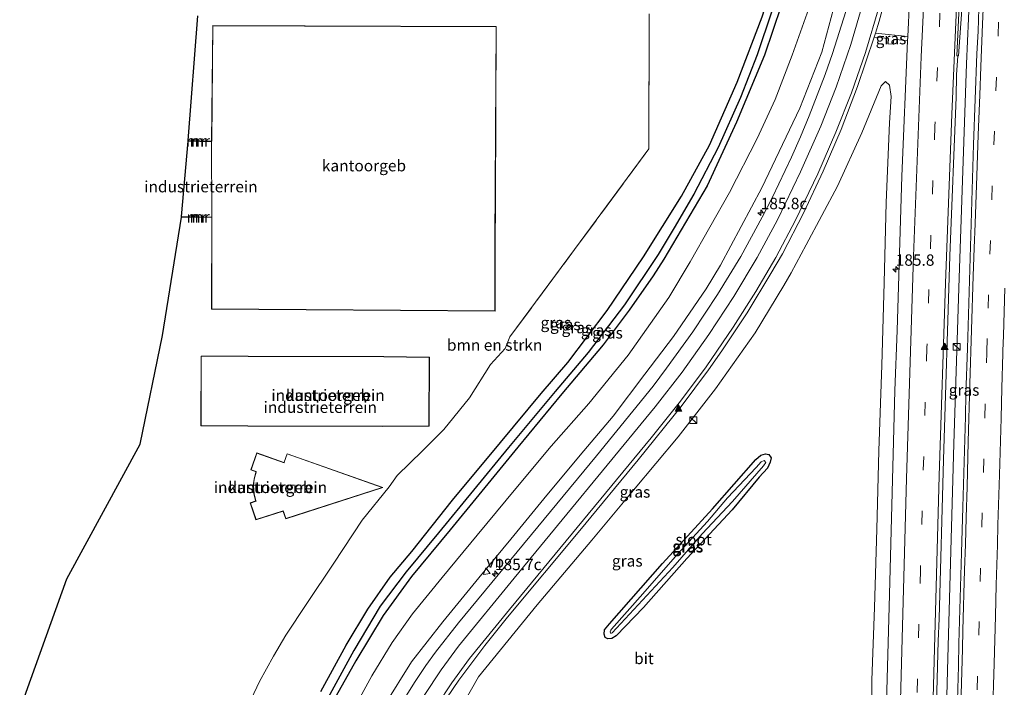
# Model space of a CAD drawing. Units: metres. Extents: x 235388 to 237108, y 562500 to 568750.
# Drawn here: x 236315 to 236532, y 566814 to 566961 of the extents above; entities that cross this region are included whole.
import ezdxf
from ezdxf.enums import TextEntityAlignment as Align

# ---------------------------------------------------------------- set-up
doc = ezdxf.new("R2010")
doc.units = ezdxf.units.M
doc.linetypes.add('IE-TERREINAFSCHEIDING', pattern=[10, 8, -2])
doc.linetypes.add('VW-3-9_STREEP', pattern=[12, 3, -9])
doc.layers.get('0').update_dxf_attribs({"lineweight": 25})
for name, color, linetype, lineweight in [('B-ME-AM-KILOMETR-S-B1', 7, 'Continuous', 18), ('B-ME-BV-GELEIDECONSTRUCTIE-GELEIDERAIL-L-B1', 213, 'BV-GELEIDERAIL', 18), ('B-ME-GR-BOMENSTRUIKEN-GV-B6', 93, 'Continuous', 18), ('B-ME-GW-KRUINLIJN-L-B1', 93, 'Continuous', 18), ('B-ME-GW-TEENLIJN-L-B1', 93, 'Continuous', 18), ('B-ME-IE-GRASLAND-GV-B6', 93, 'Continuous', 18), ('B-ME-IE-GRONDWERKLIJN-GROND_INGERICHT-GV-B6', 253, 'Continuous', 18), ('B-ME-IE-INRICHTINGSELEMENT-S-B1', 253, 'Continuous', 18), ('B-ME-IE-TERREINAFSCHEIDING-RASTERHEKWERK-L-B1', 8, 'IE-TERREINAFSCHEIDING', 18), ('B-ME-KG-KADASTRAAL-DAKRAND-L-B1', 13, 'Continuous', 18), ('B-ME-MW-MUUR-GV-B6', 8, 'IE-TERREINAFSCHEIDING-KUNSTMATIG', 18), ('B-ME-MW-MUUR-L-B1', 8, 'IE-TERREINAFSCHEIDING-KUNSTMATIG', 18), ('B-ME-OG-BEBOUWING-GV-B6', 173, 'Continuous', 18), ('B-ME-OG-WATER-GV-B6', 153, 'Continuous', 18), ('B-ME-VH-VERH_SOORT-BITUMEN-GV-B6', 8, 'IE-TERREINAFSCHEIDING-NATUURLIJK-HOUTWAL', 18), ('B-ME-VW-MARKERING-39STREEP-015-L-B1', 255, 'VW-3-9_STREEP', 18), ('B-ME-VW-MARKERING-STREEP-015-L-B1', 7, 'Continuous', 18), ('B-ME-VW-MARKERING-VLAKMARK-S-B1', 7, 'Continuous', 18), ('B-ME-VW-MEUBILAIR_WEGMEUBILAIR-VERKEERSBORD-S-B1', 8, 'Continuous', 18)]:
    doc.layers.add(name, color=color, linetype=linetype, lineweight=lineweight)
for name, color, linetype in [('B-ME-GW-INSTEEKWATERGANG-L-B1', 10, 'Continuous'), ('B-ME-GW-WATERGANG-GREPPEL-L-B1', 10, 'Continuous'), ('B-ME-KG-KADASTRAAL-OPNAMEDTMGRENS-L-B1', 10, 'Continuous')]:
    doc.layers.add(name, color=color, linetype=linetype)
doc.styles.add('NLCS-ISO', font='NLCS-ISO.TTF')
doc.linetypes.add('BV-GELEIDERAIL', pattern='A,10,-3,[108,NLCS.SHX,S=1,R=0,X=0,Y=0],-3', length=16)
doc.linetypes.add('IE-TERREINAFSCHEIDING-KUNSTMATIG', pattern='A,4,[82,NLCS.SHX,S=0.75,R=90,X=0,Y=0],4,-2', length=10)
doc.linetypes.add('IE-TERREINAFSCHEIDING-NATUURLIJK-HOUTWAL', pattern='A,7,-1.5,[67,NLCS.SHX,S=0.75,R=45,X=0,Y=0],-1.5,7,-1.5,[70,NLCS.SHX,S=0.75,R=0,X=0,Y=0],-1.5', length=20)

# ---------------------------------------------------------------- blocks, each defined once
blk = doc.blocks.new('hecto')
for p, q in [((0, 0.625), (-0.625, 0)), ((0, -0.625), (0, 0.625)), ((-0.625, 0), (0.625, 0)), ((0.625, 0), (0, -0.625))]:
    blk.add_line(p, q)
blk = doc.blocks.new('verfsymbol')
for color in [252, 253]:
    blk.add_hatch(color=color).paths.add_polyline_path([(0.75, -0.625), (0, 0.75), (-0.75, -0.625)])
blk.add_lwpolyline([(0.75, -0.625), (0, 0.75), (-0.75, -0.625)], close=True)
blk = doc.blocks.new('kast')
blk.add_line((-0.75, -0.75), (0.75, 0.75))
blk.add_lwpolyline([(-0.75, 0.75), (0.75, 0.75), (0.75, -0.75), (-0.75, -0.75)], close=True)
blk = doc.blocks.new('verkeersbord')
for p, q in [((0, 0.75), (-0.75, -0.625)), ((0.75, -0.625), (0, 0.75)), ((-0.75, -0.625), (0.75, -0.625))]:
    blk.add_line(p, q)

msp = doc.modelspace()

# ---------------------------------------------------------------- linework, layer by layer
at = {"layer": 'B-ME-BV-GELEIDECONSTRUCTIE-GELEIDERAIL-L-B1'}
msp.add_polyline3d([(236530.2209, 567070.7874, 9.8453), (236528.9624, 567054.7456, 9.951), (236527.4154, 567029.4991, 10.1414), (236525.397, 566991.1141, 10.4949), (236523.6602, 566951.0863, 10.8859), (236522.0191, 566903.9071, 11.534), (236520.8446, 566867.343, 12.0745), (236519.5417, 566820.1329, 12.855), (236518.2607, 566772.8701, 13.499), (236516.9775, 566725.5561, 13.9206), (236516.1104, 566689.1471, 14.1228), (236516.076, 566687.6457, 14.1323)], dxfattribs=at)
at = {"layer": 'B-ME-GR-BOMENSTRUIKEN-GV-B6'}
for points in [[(236364.789, 566808.445, 7.393), (236367.875, 566814.963, 7.291), (236370.957, 566820.594, 7.306), (236373.68, 566825.18, 7.301), (236378.325, 566832.162, 7.35), (236384.29, 566841.044, 7.373), (236390.522, 566850.558, 7.48), (236396.447, 566857.854, 7.54), (236398.185, 566860.403, 7.503), (236403.771, 566865.801, 7.521), (236408.509, 566870.514, 7.612), (236414.173, 566877.511, 7.647), (236418.774, 566884.869, 7.696), (236422.007, 566888.389, 7.674), (236423.044, 566890.913, 7.225), (236437.31, 566910.15, 7.243), (236453.664, 566932.338, 7.364), (236453.766, 566962.1, 7.316)], [(236478.664, 566961.423, 7.392), (236473.124, 566947.057, 7.482), (236467.018, 566933.183, 7.421), (236460.842, 566921.916, 7.449), (236452.488, 566908.527, 7.547), (236444.48, 566896.727, 7.584), (236435.851, 566885.266, 7.549), (236429.973, 566878.418, 7.484), (236420.955, 566867.687, 7.443), (236410.418, 566854.931, 7.398), (236401.426, 566843.659, 7.371), (236396.674, 566838.01, 7.364), (236391.752, 566830.962, 7.399), (236387.02, 566823.004, 7.405), (236381.378, 566812.788, 7.33)]]:
    msp.add_polyline3d(points, dxfattribs=at)
at = {"layer": 'B-ME-GW-INSTEEKWATERGANG-L-B1'}
for points in [[(236502.825, 567077.11, 7.745), (236501.524, 567068.651, 7.722), (236499.41, 567055.603, 7.742), (236497.36, 567042.37, 7.683), (236495.034, 567025.918, 7.692), (236493.08, 567012.366, 7.621), (236491.343, 567000.586, 7.582), (236488.367, 566983.496, 7.606), (236484.674, 566969.346, 7.47), (236479.142, 566952.999, 7.478), (236472.976, 566938.247, 7.483), (236466.51, 566924.208, 7.49), (236456.989, 566908.046, 7.439), (236454.61, 566904.347, 7.456), (236449.348, 566896.788, 7.43), (236443.623, 566889.161, 7.423), (236434.532, 566878.385, 7.379), (236424.78, 566866.636, 7.303), (236416.188, 566856.11, 7.28), (236409.893, 566848.373, 7.275), (236401.39, 566838.093, 7.256), (236395.147, 566829.538, 7.261), (236389.093, 566819.52, 7.263), (236384.115, 566810.679, 7.239)], [(236381.378, 566812.788, 7.33), (236387.02, 566823.004, 7.405), (236391.752, 566830.962, 7.399), (236396.674, 566838.01, 7.364), (236401.426, 566843.659, 7.371), (236410.418, 566854.931, 7.398), (236420.955, 566867.687, 7.443), (236429.973, 566878.418, 7.484), (236435.851, 566885.266, 7.549), (236444.48, 566896.727, 7.584), (236452.488, 566908.527, 7.547), (236460.842, 566921.916, 7.449), (236467.018, 566933.183, 7.421), (236473.124, 566947.057, 7.482), (236478.664, 566961.423, 7.392), (236482.399, 566973.182, 7.447), (236485.127, 566984.826, 7.503), (236487.219, 566997.376, 7.55), (236488.828, 567011.187, 7.55), (236490.708, 567025.576, 7.642), (236491.928, 567034.275, 7.56)], [(236445.0308, 566827.6858, 7.6148), (236456.7091, 566840.9651, 7.7147), (236467.6926, 566853.0489, 7.6979), (236477.2622, 566863.9196, 7.7403), (236478.3204, 566864.8876, 7.663), (236479.3456, 566865.1777, 7.7037), (236480.1009, 566865.0294, 7.5986), (236480.581, 566864.2983, 7.6864), (236480.3579, 566863.314, 7.5663), (236479.7986, 566862.0118, 7.705), (236477.9762, 566859.9772, 7.7378), (236472.0073, 566852.8026, 7.723), (236462.0499, 566842.1196, 7.6328), (236452.4919, 566831.3268, 7.713), (236446.4576, 566825.0218, 7.6208), (236445.4864, 566824.4803, 7.5794), (236444.6608, 566824.3941, 7.5469), (236444.0252, 566824.6597, 7.5016), (236443.834, 566825.4268, 7.5581), (236443.9166, 566826.3457, 7.5705), (236445.0308, 566827.6858, 7.6148)]]:
    msp.add_polyline3d(points, dxfattribs=at)
at = {"layer": 'B-ME-GW-KRUINLIJN-L-B1'}
for points in [[(236509.796, 567075.501, 8.934), (236508.26, 567060.551, 8.969), (236506.432, 567043.013, 8.986), (236504.846, 567026.902, 9.04), (236503.449, 567014.424, 9.057), (236501.75, 567000.784, 9.127), (236499.598, 566984.667, 9.146), (236495.897, 566969.032, 9.257), (236491.772, 566953.674, 9.419), (236486.963, 566941.32, 9.5), (236478.558, 566923.793, 9.497), (236469.421, 566906.716, 9.481), (236466.321, 566901.49, 9.488), (236459.108, 566891.007, 9.491), (236452.794, 566882.672, 9.54), (236445.797, 566873.477, 9.533), (236438.511, 566864.891, 9.542), (236430.563, 566855.22, 9.515), (236423.293, 566846.372, 9.497), (236416.2, 566837.831, 9.484), (236408.263, 566828.169, 9.401), (236401.356, 566819.337, 9.38), (236395.415, 566809.756, 9.259)], [(236407.806, 566801.426, 8.796), (236416.11, 566816.016, 9.131), (236429.058, 566831.873, 9.419), (236441.117, 566846.157, 9.585), (236450.321, 566857.179, 9.675), (236460.104, 566868.872, 9.758), (236468.353, 566879.449, 9.835), (236477.074, 566891.796, 9.882), (236483.436, 566902.258, 9.972), (236485.033, 566905.046, 9.942), (236488.31, 566911.227, 9.885), (236495.225, 566924.146, 9.818), (236500.605, 566935.874, 9.769), (236504.867, 566946.208, 9.81), (236505.83, 566947.17, 9.842), (236506.668, 566946.4, 9.88), (236507.03, 566943.895, 9.902), (236506.717, 566938.049, 10.009), (236505.974, 566920.503, 10.113), (236505.513, 566902.855, 10.366), (236505.008, 566884.724, 10.606), (236504.342, 566865.842, 10.819)], [(236504.342, 566865.842, 10.819), (236503.894, 566848.552, 11.139), (236503.398, 566831.265, 11.393), (236502.82, 566815.274, 11.662), (236502.609, 566798.636, 11.919)]]:
    msp.add_polyline3d(points, dxfattribs=at)
at = {"layer": 'B-ME-GW-TEENLIJN-L-B1'}
msp.add_polyline3d([(236387.832, 566807.483, 7.394), (236392.66, 566816.233, 7.42), (236397.086, 566823.558, 7.406), (236401.593, 566829.927, 7.333), (236408.117, 566837.873, 7.428), (236415.811, 566847.211, 7.437), (236424.376, 566857.541, 7.459), (236432.133, 566866.81, 7.487), (236440.46, 566876.242, 7.577), (236449.076, 566886.906, 7.621), (236458.054, 566899.615, 7.627), (236462.766, 566907.428, 7.593), (236471.404, 566922.767, 7.564), (236477.511, 566934.601, 7.583), (236481.516, 566943.226, 7.607), (236485.255, 566953.018, 7.586), (236488.908, 566963.297, 7.593)], dxfattribs=at)
at = {"layer": 'B-ME-GW-WATERGANG-GREPPEL-L-B1'}
msp.add_polyline3d([(236489.705, 567002.783, 6.719), (236487.712, 566989.479, 6.727), (236486.422, 566982.134, 6.602), (236484.523, 566974.794, 6.675), (236480.795, 566962.66, 6.619), (236477.564, 566953.051, 6.599), (236473.883, 566943.687, 6.562), (236468.925, 566932.619, 6.486), (236463.612, 566922.375, 6.51), (236459.22, 566914.935, 6.482), (236455.714, 566909.044, 6.436), (236448.28, 566898.003, 6.457), (236440.321, 566887.475, 6.41), (236433.039, 566878.875, 6.432), (236422.758, 566866.577, 6.457), (236415.015, 566857.13, 6.459), (236407.312, 566847.716, 6.438), (236400.223, 566839.184, 6.419), (236394.48, 566831.604, 6.416), (236388.669, 566821.795, 6.457), (236382.481, 566810.518, 6.482)], dxfattribs=at)
at = {"layer": 'B-ME-IE-GRASLAND-GV-B6'}
for points in [[(236395.415, 566809.756, 9.259), (236401.356, 566819.337, 9.38), (236408.263, 566828.169, 9.401), (236416.2, 566837.831, 9.484), (236423.293, 566846.372, 9.497), (236430.563, 566855.22, 9.515), (236438.511, 566864.891, 9.542), (236445.797, 566873.477, 9.533), (236452.794, 566882.672, 9.54), (236459.108, 566891.007, 9.491), (236466.321, 566901.49, 9.488), (236469.421, 566906.716, 9.481), (236478.558, 566923.793, 9.497), (236486.963, 566941.32, 9.5), (236491.772, 566953.674, 9.419), (236495.897, 566969.032, 9.257), (236499.598, 566984.667, 9.146), (236501.75, 567000.784, 9.127), (236503.449, 567014.424, 9.057), (236504.846, 567026.902, 9.04), (236506.432, 567043.013, 8.986), (236508.26, 567060.551, 8.969), (236509.796, 567075.501, 8.934)], [(236509.796, 567075.501, 8.934), (236508.26, 567060.551, 8.969), (236506.432, 567043.013, 8.986), (236504.846, 567026.902, 9.04), (236503.449, 567014.424, 9.057), (236501.75, 567000.784, 9.127), (236499.598, 566984.667, 9.146), (236495.897, 566969.032, 9.257), (236491.772, 566953.674, 9.419), (236486.963, 566941.32, 9.5), (236478.558, 566923.793, 9.497), (236469.421, 566906.716, 9.481), (236466.321, 566901.49, 9.488), (236459.108, 566891.007, 9.491), (236452.794, 566882.672, 9.54), (236445.797, 566873.477, 9.533), (236438.511, 566864.891, 9.542), (236430.563, 566855.22, 9.515), (236423.293, 566846.372, 9.497), (236416.2, 566837.831, 9.484), (236408.263, 566828.169, 9.401), (236401.356, 566819.337, 9.38), (236395.415, 566809.756, 9.259)], [(236516.7344, 566798.8634, 12.4226), (236517.3888, 566823.8593, 12.0654), (236517.5978, 566828.8479, 12.0108), (236518.5603, 566863.8168, 11.446), (236519.9926, 566908.7597, 10.783), (236521.3567, 566943.7188, 10.2545), (236521.469, 566948.637, 10.1501), (236521.7122, 566952.8315, 10.1758), (236521.9171, 566952.8203, 10.1757), (236522.891, 566967.2011, 9.9902), (236523.3914, 566980.0756, 9.8123), (236525.8481, 567028.2994, 9.3291), (236527.432, 567053.2235, 9.1404), (236528.7619, 567071.1242, 9.0426), (236532.427, 567070.278, 9.068)], [(236382.481, 566810.518, 6.482), (236388.669, 566821.795, 6.457), (236394.48, 566831.604, 6.416), (236400.223, 566839.184, 6.419), (236407.312, 566847.716, 6.438), (236415.015, 566857.13, 6.459), (236422.758, 566866.577, 6.457), (236433.039, 566878.875, 6.432), (236440.321, 566887.475, 6.41), (236448.28, 566898.003, 6.457), (236455.714, 566909.044, 6.436), (236459.22, 566914.935, 6.482), (236463.612, 566922.375, 6.51), (236468.925, 566932.619, 6.486), (236473.883, 566943.687, 6.562), (236477.564, 566953.051, 6.599), (236480.795, 566962.66, 6.619), (236484.523, 566974.794, 6.675), (236486.422, 566982.134, 6.602), (236487.712, 566989.479, 6.727), (236489.705, 567002.783, 6.719)], [(236503.5918, 566957.8453, 9.9044), (236504.4124, 566960.5131, 9.8695), (236505.7607, 566965.3773, 9.8319), (236507.0074, 566970.251, 9.7881), (236509.2493, 566980.1367, 9.7295), (236510.9974, 566990.0374, 9.6645), (236511.8883, 566996.1137, 9.6396), (236512.5322, 566996.1033, 9.7297), (236510.7163, 566957.0989, 9.9675), (236503.5918, 566957.8453, 9.9044)], [(236384.115, 566810.679, 7.239), (236389.093, 566819.52, 7.263), (236395.147, 566829.538, 7.261), (236401.39, 566838.093, 7.256), (236409.893, 566848.373, 7.275), (236416.188, 566856.11, 7.28), (236424.78, 566866.636, 7.303), (236434.532, 566878.385, 7.379), (236443.623, 566889.161, 7.423), (236449.348, 566896.788, 7.43), (236454.61, 566904.347, 7.456), (236456.989, 566908.046, 7.439), (236466.51, 566924.208, 7.49), (236472.976, 566938.247, 7.483), (236479.142, 566952.999, 7.478), (236484.674, 566969.346, 7.47)], [(236484.674, 566969.346, 7.47), (236479.142, 566952.999, 7.478), (236472.976, 566938.247, 7.483), (236466.51, 566924.208, 7.49), (236456.989, 566908.046, 7.439), (236454.61, 566904.347, 7.456), (236449.348, 566896.788, 7.43), (236443.623, 566889.161, 7.423), (236434.532, 566878.385, 7.379), (236424.78, 566866.636, 7.303), (236416.188, 566856.11, 7.28), (236409.893, 566848.373, 7.275), (236401.39, 566838.093, 7.256), (236395.147, 566829.538, 7.261), (236389.093, 566819.52, 7.263), (236384.115, 566810.679, 7.239)], [(236480.795, 566962.66, 6.619), (236477.564, 566953.051, 6.599), (236473.883, 566943.687, 6.562), (236468.925, 566932.619, 6.486), (236463.612, 566922.375, 6.51), (236459.22, 566914.935, 6.482), (236455.714, 566909.044, 6.436), (236448.28, 566898.003, 6.457), (236440.321, 566887.475, 6.41), (236433.039, 566878.875, 6.432), (236422.758, 566866.577, 6.457), (236415.015, 566857.13, 6.459), (236407.312, 566847.716, 6.438), (236400.223, 566839.184, 6.419), (236394.48, 566831.604, 6.416), (236388.669, 566821.795, 6.457), (236382.481, 566810.518, 6.482)], [(236488.908, 566963.297, 7.593), (236485.255, 566953.018, 7.586), (236481.516, 566943.226, 7.607), (236477.511, 566934.601, 7.583), (236471.404, 566922.767, 7.564), (236462.766, 566907.428, 7.593), (236458.054, 566899.615, 7.627), (236449.076, 566886.906, 7.621), (236440.46, 566876.242, 7.577), (236432.133, 566866.81, 7.487), (236424.376, 566857.541, 7.459), (236415.811, 566847.211, 7.437), (236408.117, 566837.873, 7.428), (236401.593, 566829.927, 7.333), (236397.086, 566823.558, 7.406), (236392.66, 566816.233, 7.42), (236387.832, 566807.483, 7.394)], [(236387.832, 566807.483, 7.394), (236392.66, 566816.233, 7.42), (236397.086, 566823.558, 7.406), (236401.593, 566829.927, 7.333), (236408.117, 566837.873, 7.428), (236415.811, 566847.211, 7.437), (236424.376, 566857.541, 7.459), (236432.133, 566866.81, 7.487), (236440.46, 566876.242, 7.577), (236449.076, 566886.906, 7.621), (236458.054, 566899.615, 7.627), (236462.766, 566907.428, 7.593), (236471.404, 566922.767, 7.564), (236477.511, 566934.601, 7.583), (236481.516, 566943.226, 7.607), (236485.255, 566953.018, 7.586), (236488.908, 566963.297, 7.593)], [(236497.0272, 566962.6426, 9.5426), (236494.1257, 566953.3263, 9.6122), (236492.5126, 566948.7418, 9.6456), (236488.9987, 566939.5971, 9.7007), (236487.0592, 566935.0016, 9.7186), (236485.0618, 566930.5486, 9.7379), (236480.8773, 566921.6989, 9.7591), (236478.6344, 566917.2846, 9.7627), (236473.9368, 566908.6568, 9.7618), (236468.816, 566900.2411, 9.7567), (236463.335, 566892.0179, 9.7572), (236457.5813, 566884.0092, 9.7589), (236454.6027, 566880.085, 9.7849), (236442.1488, 566864.7026, 9.8017), (236411.7495, 566827.946, 9.6576), (236406.6382, 566821.418, 9.6214), (236404.549, 566818.521, 9.6014), (236402.1615, 566814.965, 9.5517), (236398.567, 566809.227, 9.451)], [(236526.396, 566963.311, 9.958), (236526.203, 566958.314, 10.012), (236525.927, 566953.321, 10.059), (236525.528, 566943.33, 10.185), (236525.211, 566933.335, 10.304), (236525.043, 566928.337, 10.372), (236524.922, 566923.338, 10.454), (236524.592, 566913.344, 10.577), (236524.468, 566908.345, 10.64), (236524.129, 566898.351, 10.781), (236524.02, 566893.352, 10.866), (236523.834, 566888.355, 10.932), (236523.536, 566878.36, 11.069), (236523.401, 566873.362, 11.155), (236523.28, 566868.363, 11.215), (236522.972, 566858.368, 11.384), (236522.836, 566853.37, 11.474), (236522.547, 566843.374, 11.643), (236522.377, 566838.377, 11.715), (236522.273, 566833.378, 11.817), (236522.129, 566828.379, 11.89), (236521.971, 566823.382, 11.952), (236521.877, 566818.383, 12.051), (236521.617, 566808.386, 12.195)], [(236381.378, 566812.788, 7.33), (236387.02, 566823.004, 7.405), (236391.752, 566830.962, 7.399), (236396.674, 566838.01, 7.364), (236401.426, 566843.659, 7.371), (236410.418, 566854.931, 7.398), (236420.955, 566867.687, 7.443), (236429.973, 566878.418, 7.484), (236435.851, 566885.266, 7.549), (236444.48, 566896.727, 7.584), (236452.488, 566908.527, 7.547), (236460.842, 566921.916, 7.449), (236467.018, 566933.183, 7.421), (236473.124, 566947.057, 7.482), (236478.664, 566961.423, 7.392)], [(236407.7798, 566809.3476, 9.2453), (236411.8201, 566815.2895, 9.3473), (236417.5037, 566822.9483, 9.4755), (236422.5132, 566829.1832, 9.5945), (236438.4713, 566848.2944, 9.8366), (236451.3108, 566863.8183, 9.9776), (236460.7828, 566875.6038, 10.0473), (236466.8285, 566883.6408, 10.0817), (236469.7437, 566887.8125, 10.0856), (236475.3188, 566896.25, 10.1159), (236480.5752, 566904.9008, 10.111), (236483.0944, 566909.225, 10.1247), (236487.7552, 566918.2011, 10.1092), (236492.0474, 566927.4088, 10.092), (236496.0417, 566936.6239, 10.0508), (236499.6512, 566946.0556, 10.0051), (236503.3174, 566956.9531, 9.9161)], [(236503.5918, 566957.8453, 9.9044), (236510.7163, 566957.0989, 9.9675), (236510.6737, 566956.1612, 9.9763), (236507.604, 566956.504, 9.903), (236507.461, 566955.413, 9.903), (236506.365, 566955.519, 9.899), (236506.476, 566956.651, 9.91), (236503.3174, 566956.9531, 9.9161), (236503.5918, 566957.8453, 9.9044)], [(236503.3174, 566956.9531, 9.9161), (236506.476, 566956.651, 9.91), (236506.365, 566955.519, 9.899), (236507.461, 566955.413, 9.903), (236507.604, 566956.504, 9.903), (236510.6737, 566956.1612, 9.9763), (236509.422, 566926.362, 10.3165), (236508.3725, 566892.301, 10.7648), (236507.8929, 566879.1112, 10.9189), (236506.6475, 566834.1377, 11.5796), (236505.4137, 566789.1455, 12.2462)], [(236407.806, 566801.426, 8.796), (236416.11, 566816.016, 9.131), (236429.058, 566831.873, 9.419), (236441.117, 566846.157, 9.585), (236450.321, 566857.179, 9.675), (236460.104, 566868.872, 9.758), (236468.353, 566879.449, 9.835), (236477.074, 566891.796, 9.882), (236483.436, 566902.258, 9.972), (236485.033, 566905.046, 9.942), (236488.31, 566911.227, 9.885), (236495.225, 566924.146, 9.818), (236500.605, 566935.874, 9.769), (236504.867, 566946.208, 9.81), (236505.83, 566947.17, 9.842), (236506.668, 566946.4, 9.88), (236507.03, 566943.895, 9.902), (236506.717, 566938.049, 10.009), (236505.974, 566920.503, 10.113), (236505.513, 566902.855, 10.366), (236505.008, 566884.724, 10.606), (236504.342, 566865.842, 10.819)], [(236504.342, 566865.842, 10.819), (236505.008, 566884.724, 10.606), (236505.513, 566902.855, 10.366), (236505.974, 566920.503, 10.113), (236506.717, 566938.049, 10.009), (236507.03, 566943.895, 9.902), (236506.668, 566946.4, 9.88), (236505.83, 566947.17, 9.842), (236504.867, 566946.208, 9.81), (236500.605, 566935.874, 9.769), (236495.225, 566924.146, 9.818), (236488.31, 566911.227, 9.885), (236485.033, 566905.046, 9.942), (236483.436, 566902.258, 9.972), (236477.074, 566891.796, 9.882), (236468.353, 566879.449, 9.835), (236460.104, 566868.872, 9.758), (236450.321, 566857.179, 9.675), (236441.117, 566846.157, 9.585), (236429.058, 566831.873, 9.419), (236416.11, 566816.016, 9.131), (236407.806, 566801.426, 8.796)], [(236445.0308, 566827.6858, 7.6148), (236443.9166, 566826.3457, 7.5705), (236443.834, 566825.4268, 7.5581), (236444.0252, 566824.6597, 7.5016), (236444.6608, 566824.3941, 7.5469), (236445.4864, 566824.4803, 7.5794), (236446.4576, 566825.0218, 7.6208), (236452.4919, 566831.3268, 7.713), (236462.0499, 566842.1196, 7.6328), (236472.0073, 566852.8026, 7.723), (236477.9762, 566859.9772, 7.7378), (236479.7986, 566862.0118, 7.705), (236480.3579, 566863.314, 7.5663), (236480.581, 566864.2983, 7.6864), (236480.1009, 566865.0294, 7.5986), (236479.3456, 566865.1777, 7.7037), (236478.3204, 566864.8876, 7.663), (236477.2622, 566863.9196, 7.7403), (236467.6926, 566853.0489, 7.6979), (236456.7091, 566840.9651, 7.7147), (236445.0308, 566827.6858, 7.6148)], [(236445.0308, 566827.6858, 7.6148), (236456.7091, 566840.9651, 7.7147), (236467.6926, 566853.0489, 7.6979), (236477.2622, 566863.9196, 7.7403), (236478.3204, 566864.8876, 7.663), (236479.3456, 566865.1777, 7.7037), (236480.1009, 566865.0294, 7.5986), (236480.581, 566864.2983, 7.6864), (236480.3579, 566863.314, 7.5663), (236479.7986, 566862.0118, 7.705), (236477.9762, 566859.9772, 7.7378), (236472.0073, 566852.8026, 7.723), (236462.0499, 566842.1196, 7.6328), (236452.4919, 566831.3268, 7.713), (236446.4576, 566825.0218, 7.6208), (236445.4864, 566824.4803, 7.5794), (236444.6608, 566824.3941, 7.5469), (236444.0252, 566824.6597, 7.5016), (236443.834, 566825.4268, 7.5581), (236443.9166, 566826.3457, 7.5705), (236445.0308, 566827.6858, 7.6148)], [(236504.342, 566865.842, 10.819), (236503.894, 566848.552, 11.139), (236503.398, 566831.265, 11.393), (236502.82, 566815.274, 11.662), (236502.609, 566798.636, 11.919)], [(236502.609, 566798.636, 11.919), (236502.82, 566815.274, 11.662), (236503.398, 566831.265, 11.393), (236503.894, 566848.552, 11.139), (236504.342, 566865.842, 10.819)], [(236477.3006, 566862.1065, 7.2741), (236471.0158, 566855.4257, 7.3222), (236466.5567, 566850.2271, 7.306), (236459.9629, 566843.073, 7.3002), (236452.3334, 566834.2847, 7.2341), (236445.4686, 566826.5531, 7.2941), (236445.2598, 566826.2748, 7.2675), (236445.1315, 566825.9259, 7.2519), (236445.2692, 566825.5963, 7.2388), (236445.5704, 566825.7051, 7.275), (236458.9735, 566840.1328, 7.234), (236465.3937, 566847.5418, 7.2638), (236472.1223, 566854.6742, 7.2431), (236478.9021, 566862.5226, 7.2099), (236479.4503, 566863.2439, 7.2408), (236479.0362, 566863.7098, 7.2245), (236478.392, 566863.3635, 7.2224), (236477.3006, 566862.1065, 7.2741)]]:
    msp.add_polyline3d(points, dxfattribs=at)
at = {"layer": 'B-ME-IE-GRONDWERKLIJN-GROND_INGERICHT-GV-B6'}
for points in [[(236315.06, 566808.744, 7.322), (236325.473, 566837.615, 7.201), (236341.584, 566867.283, 7.248), (236346.524, 566891.256, 7.01), (236350.7, 566917.272, 7.178), (236350.706, 566917.334, 7.391), (236357.357, 566917.229, 7.261), (236357.308, 566897.017, 7.261), (236419.814, 566896.601, 7.279), (236419.811, 566912.137, 7.279), (236419.812, 566912.237, 8.021), (236419.85, 566919.557, 8.006), (236419.851, 566919.726, 7.297), (236419.855, 566920.711, 7.297), (236419.856, 566920.879, 8.143), (236420.056, 566959.21, 8.164), (236420.056, 566959.286, 7.324), (236377.918, 566959.447, 7.324), (236377.818, 566959.447, 7.324), (236357.576, 566959.524, 7.33), (236357.305, 566934.025, 7.459), (236352.19, 566934.182, 7.405), (236354.269, 566961.682, 7.324)], [(236453.766, 566962.1, 7.316), (236453.664, 566932.338, 7.364), (236437.31, 566910.15, 7.243), (236423.044, 566890.913, 7.225), (236422.007, 566888.389, 7.674), (236418.774, 566884.869, 7.696), (236414.173, 566877.511, 7.647), (236408.509, 566870.514, 7.612), (236403.771, 566865.801, 7.521), (236398.185, 566860.403, 7.503), (236396.447, 566857.854, 7.54), (236390.522, 566850.558, 7.48), (236384.29, 566841.044, 7.373), (236378.325, 566832.162, 7.35), (236373.68, 566825.18, 7.301), (236370.957, 566820.594, 7.306), (236367.875, 566814.963, 7.291), (236364.789, 566808.445, 7.393)], [(236357.364, 566917.328, 6.311), (236350.714, 566917.435, 6.506), (236352.182, 566934.081, 6.476), (236357.298, 566933.925, 6.311), (236357.364, 566917.328, 6.311)], [(236405.27, 566871.23, 7.567), (236405.331, 566886.457, 7.302), (236395.269, 566886.574, 7.327), (236365.363, 566886.668, 7.327), (236355.012, 566886.695, 7.327), (236354.966, 566871.3, 7.65), (236365.334, 566871.254, 7.65), (236395.092, 566871.178, 7.602), (236405.27, 566871.23, 7.567)], [(236365.838, 566854.322, 7.63), (236367.112, 566850.604, 7.63), (236373.096, 566852.509, 7.63), (236373.125, 566852.414, 7.63), (236373.677, 566850.825, 7.63), (236395.078, 566857.756, 7.51), (236373.952, 566865.183, 7.562), (236373.306, 566863.343, 7.562), (236373.275, 566863.248, 7.562), (236367.293, 566865.338, 7.562), (236365.958, 566861.608, 7.63), (236367.125, 566861.197, 7.63), (236367.092, 566861.103, 7.63), (236366.688, 566859.564, 7.63), (236366.504, 566858.145, 7.63), (236366.639, 566856.333, 7.63), (236367.046, 566854.866, 7.63), (236367.081, 566854.771, 7.63), (236365.838, 566854.322, 7.63)]]:
    msp.add_polyline3d(points, dxfattribs=at)
at = {"layer": 'B-ME-IE-TERREINAFSCHEIDING-RASTERHEKWERK-L-B1'}
msp.add_polyline3d([(236423.044, 566890.913, 7.225), (236437.31, 566910.15, 7.243), (236453.664, 566932.338, 7.364), (236453.766, 566962.1, 7.316)], dxfattribs=at)
at = {"layer": 'B-ME-KG-KADASTRAAL-DAKRAND-L-B1'}
for points in [[(236357.626, 566959.474, 13.891), (236377.818, 566959.397, 13.541), (236377.918, 566959.397, 16.514), (236420.006, 566959.236, 16.532), (236419.762, 566912.237, 16.528), (236419.761, 566912.137, 13.525), (236419.765, 566896.651, 13.541), (236357.358, 566897.066, 13.832), (236357.407, 566917.227, 13.834), (236357.414, 566917.326, 13.834), (236357.348, 566933.924, 13.774), (236357.354, 566934.023, 13.774), (236357.626, 566959.474, 13.891)], [(236365.363, 566886.619, 12.882), (236355.062, 566886.645, 13.933), (236355.016, 566871.35, 13.93), (236365.334, 566871.304, 12.894), (236395.092, 566871.228, 12.873), (236405.22, 566871.28, 13.851), (236405.28, 566886.407, 13.873), (236395.268, 566886.524, 12.882), (236365.363, 566886.619, 12.882)], [(236373.307, 566863.184, 14.191), (236373.354, 566863.327, 13.685), (236373.983, 566865.119, 13.805), (236394.921, 566857.758, 14.864), (236373.708, 566850.887, 13.598), (236373.172, 566852.429, 13.57), (236373.129, 566852.572, 14.174), (236367.144, 566850.667, 14.119), (236365.901, 566854.292, 14.177), (236367.145, 566854.742, 14.149), (236367.094, 566854.881, 13.48), (236366.688, 566856.342, 13.489), (236366.554, 566858.144, 13.528), (236366.738, 566859.555, 13.492), (236367.14, 566861.088, 13.492), (236367.189, 566861.228, 14.098), (236366.021, 566861.639, 14.156), (236367.324, 566865.275, 14.156), (236373.307, 566863.184, 14.191)]]:
    msp.add_polyline3d(points, dxfattribs=at)
at = {"layer": 'B-ME-KG-KADASTRAAL-OPNAMEDTMGRENS-L-B1'}
msp.add_polyline3d([(236315.06, 566808.744, 7.322), (236325.473, 566837.615, 7.201), (236341.584, 566867.283, 7.248), (236346.524, 566891.256, 7.01), (236350.7, 566917.272, 7.178), (236350.706, 566917.334, 7.391), (236350.714, 566917.435, 6.506), (236352.182, 566934.081, 6.476), (236352.187, 566934.139, 7.01), (236352.19, 566934.182, 7.405), (236354.269, 566961.682, 7.324)], dxfattribs=at)
at = {"layer": 'B-ME-MW-MUUR-GV-B6'}
for points in [[(236352.182, 566934.081, 6.476), (236352.187, 566934.139, 7.01), (236352.19, 566934.182, 7.405), (236357.305, 566934.025, 7.459), (236357.298, 566933.925, 6.311), (236352.182, 566934.081, 6.476)], [(236357.364, 566917.328, 6.311), (236357.357, 566917.229, 7.261), (236350.706, 566917.334, 7.391), (236350.714, 566917.435, 6.506), (236357.364, 566917.328, 6.311)]]:
    msp.add_polyline3d(points, dxfattribs=at)
at = {"layer": 'B-ME-MW-MUUR-L-B1'}
for p, q in [((236357.238, 566933.983, 7.423), (236352.232, 566934.141, 7.423)), ((236357.32, 566917.271, 7.313), (236350.747, 566917.383, 7.313))]:
    msp.add_line(p, q, dxfattribs=at)
at = {"layer": 'B-ME-OG-BEBOUWING-GV-B6'}
for points in [[(236357.364, 566917.328, 6.311), (236357.298, 566933.925, 6.311), (236357.305, 566934.025, 7.459), (236357.576, 566959.524, 7.33), (236377.818, 566959.447, 7.324), (236377.918, 566959.447, 7.324), (236420.056, 566959.286, 7.324), (236420.056, 566959.21, 8.164), (236419.856, 566920.879, 8.143), (236419.855, 566920.711, 7.297), (236419.851, 566919.726, 7.297), (236419.85, 566919.557, 8.006), (236419.812, 566912.237, 8.021), (236419.811, 566912.137, 7.279), (236419.814, 566896.601, 7.279), (236357.308, 566897.017, 7.261), (236357.357, 566917.229, 7.261), (236357.364, 566917.328, 6.311)], [(236405.27, 566871.23, 7.567), (236395.092, 566871.178, 7.602), (236365.334, 566871.254, 7.65), (236354.966, 566871.3, 7.65), (236355.012, 566886.695, 7.327), (236365.363, 566886.668, 7.327), (236395.269, 566886.574, 7.327), (236405.331, 566886.457, 7.302), (236405.27, 566871.23, 7.567)], [(236365.838, 566854.322, 7.63), (236367.081, 566854.771, 7.63), (236367.046, 566854.866, 7.63), (236366.639, 566856.333, 7.63), (236366.504, 566858.145, 7.63), (236366.688, 566859.564, 7.63), (236367.092, 566861.103, 7.63), (236367.125, 566861.197, 7.63), (236365.958, 566861.608, 7.63), (236367.293, 566865.338, 7.562), (236373.275, 566863.248, 7.562), (236373.306, 566863.343, 7.562), (236373.952, 566865.183, 7.562), (236395.078, 566857.756, 7.51), (236373.677, 566850.825, 7.63), (236373.125, 566852.414, 7.63), (236373.096, 566852.509, 7.63), (236367.112, 566850.604, 7.63), (236365.838, 566854.322, 7.63)]]:
    msp.add_polyline3d(points, dxfattribs=at)
at = {"layer": 'B-ME-OG-WATER-GV-B6'}
msp.add_polyline3d([(236477.3006, 566862.1065, 7.2741), (236478.392, 566863.3635, 7.2224), (236479.0362, 566863.7098, 7.2245), (236479.4503, 566863.2439, 7.2408), (236478.9021, 566862.5226, 7.2099), (236472.1223, 566854.6742, 7.2431), (236465.3937, 566847.5418, 7.2638), (236458.9735, 566840.1328, 7.234), (236445.5704, 566825.7051, 7.275), (236445.2692, 566825.5963, 7.2388), (236445.1315, 566825.9259, 7.2519), (236445.2598, 566826.2748, 7.2675), (236445.4686, 566826.5531, 7.2941), (236452.3334, 566834.2847, 7.2341), (236459.9629, 566843.073, 7.3002), (236466.5567, 566850.2271, 7.306), (236471.0158, 566855.4257, 7.3222), (236477.3006, 566862.1065, 7.2741)], dxfattribs=at)
at = {"layer": 'B-ME-VH-VERH_SOORT-BITUMEN-GV-B6'}
for points in [[(236528.0541, 567071.288, 9.0204), (236528.7619, 567071.1242, 9.0426), (236527.432, 567053.2235, 9.1404), (236525.8481, 567028.2994, 9.3291), (236523.3914, 566980.0756, 9.8123), (236522.891, 566967.2011, 9.9902), (236521.9171, 566952.8203, 10.1757), (236521.7122, 566952.8315, 10.1758), (236521.5026, 566952.843, 10.176), (236523.6139, 566998.522, 9.564), (236526.0847, 567043.355, 9.2028), (236527.4349, 567063.2994, 9.0638), (236528.0541, 567071.288, 9.0204)], [(236523.6139, 566998.522, 9.564), (236521.5026, 566952.843, 10.176), (236521.7122, 566952.8315, 10.1758), (236521.469, 566948.637, 10.1501), (236521.3567, 566943.7188, 10.2545), (236519.9926, 566908.7597, 10.783), (236518.5603, 566863.8168, 11.446), (236517.5978, 566828.8479, 12.0108), (236517.3888, 566823.8593, 12.0654), (236516.7344, 566798.8634, 12.4226)], [(236505.4137, 566789.1455, 12.2462), (236506.6475, 566834.1377, 11.5796), (236507.8929, 566879.1112, 10.9189), (236508.3725, 566892.301, 10.7648), (236509.422, 566926.362, 10.3165), (236510.6737, 566956.1612, 9.9763), (236510.7163, 566957.0989, 9.9675), (236512.5322, 566996.1033, 9.7297)], [(236505.7607, 566965.3773, 9.8319), (236504.4124, 566960.5131, 9.8695), (236503.5918, 566957.8453, 9.9044), (236503.3174, 566956.9531, 9.9161), (236499.6512, 566946.0556, 10.0051), (236496.0417, 566936.6239, 10.0508), (236492.0474, 566927.4088, 10.092), (236487.7552, 566918.2011, 10.1092), (236483.0944, 566909.225, 10.1247), (236480.5752, 566904.9008, 10.111), (236475.3188, 566896.25, 10.1159), (236469.7437, 566887.8125, 10.0856), (236466.8285, 566883.6408, 10.0817), (236460.7828, 566875.6038, 10.0473), (236451.3108, 566863.8183, 9.9776), (236438.4713, 566848.2944, 9.8366), (236422.5132, 566829.1832, 9.5945), (236417.5037, 566822.9483, 9.4755), (236411.8201, 566815.2895, 9.3473), (236407.7798, 566809.3476, 9.2453)], [(236398.567, 566809.227, 9.451), (236402.1615, 566814.965, 9.5517), (236404.549, 566818.521, 9.6014), (236406.6382, 566821.418, 9.6214), (236411.7495, 566827.946, 9.6576), (236442.1488, 566864.7026, 9.8017), (236454.6027, 566880.085, 9.7849), (236457.5813, 566884.0092, 9.7589), (236463.335, 566892.0179, 9.7572), (236468.816, 566900.2411, 9.7567), (236473.9368, 566908.6568, 9.7618), (236478.6344, 566917.2846, 9.7627), (236480.8773, 566921.6989, 9.7591), (236485.0618, 566930.5486, 9.7379), (236487.0592, 566935.0016, 9.7186), (236488.9987, 566939.5971, 9.7007), (236492.5126, 566948.7418, 9.6456), (236494.1257, 566953.3263, 9.6122), (236497.0272, 566962.6426, 9.5426)], [(236521.617, 566808.386, 12.195), (236521.877, 566818.383, 12.051), (236521.971, 566823.382, 11.952), (236522.129, 566828.379, 11.89), (236522.273, 566833.378, 11.817), (236522.377, 566838.377, 11.715), (236522.547, 566843.374, 11.643), (236522.836, 566853.37, 11.474), (236522.972, 566858.368, 11.384), (236523.28, 566868.363, 11.215), (236523.401, 566873.362, 11.155), (236523.536, 566878.36, 11.069), (236523.834, 566888.355, 10.932), (236524.02, 566893.352, 10.866), (236524.129, 566898.351, 10.781), (236524.468, 566908.345, 10.64), (236524.592, 566913.344, 10.577), (236524.922, 566923.338, 10.454), (236525.043, 566928.337, 10.372), (236525.211, 566933.335, 10.304), (236525.528, 566943.33, 10.185), (236525.927, 566953.321, 10.059), (236526.203, 566958.314, 10.012), (236526.396, 566963.311, 9.958)]]:
    msp.add_polyline3d(points, dxfattribs=at)
at = {"layer": 'B-ME-VW-MARKERING-39STREEP-015-L-B1'}
for points in [[(236523.9822, 567072.2276, 9.1216), (236522.9011, 567058.6395, 9.1946), (236521.4212, 567035.1654, 9.3574), (236518.8745, 566986.2426, 9.7617), (236516.6944, 566937.341, 10.3449), (236514.9185, 566888.5619, 11.0472), (236513.4886, 566839.589, 11.7513), (236512.172, 566790.7918, 12.4846), (236510.8533, 566741.8512, 13.0263), (236509.5273, 566692.9442, 13.3745), (236509.4113, 566688.6491, 13.3847)], [(236526.014, 566813.182, 12.093), (236526.351, 566825.176, 11.917), (236526.674, 566836.997, 11.717), (236527.021, 566849.166, 11.508), (236527.357, 566861.035, 11.307), (236527.707, 566873.185, 11.121), (236528.054, 566885.272, 10.938), (236528.115, 566887.35, 10.904), (236528.121, 566887.564, 10.899), (236528.401, 566897.217, 10.768), (236528.804, 566909.151, 10.595), (236529.228, 566921.234, 10.432), (236529.665, 566933.225, 10.271), (236530.124, 566945.165, 10.127), (236530.605, 566957.296, 9.98), (236531.101, 566969.065, 9.87), (236531.637, 566981.206, 9.741), (236532.213, 566993.213, 9.615)]]:
    msp.add_polyline3d(points, dxfattribs=at)
at = {"layer": 'B-ME-VW-MARKERING-STREEP-015-L-B1'}
for points in [[(236516.1846, 567074.0269, 9.2658), (236512.1208, 567035.7453, 9.4142), (236509.2159, 567010.0283, 9.5137), (236506.834, 566991.9398, 9.5949), (236505.5674, 566984.521, 9.604), (236503.2785, 566973.9972, 9.6451), (236500.8424, 566964.3461, 9.7191), (236498.1645, 566955.3287, 9.7935), (236494.933, 566945.9456, 9.8575), (236491.538, 566937.3259, 9.9024), (236487.0986, 566927.2931, 9.943), (236481.9785, 566916.7401, 9.9515), (236477.5146, 566908.4289, 9.9584), (236472.38, 566899.8469, 9.9593), (236466.886, 566891.4666, 9.9531), (236461.0063, 566883.1834, 9.9507), (236455.0896, 566875.5066, 9.9481), (236424.0236, 566837.7766, 9.7581), (236411.7306, 566822.7762, 9.5951), (236407.9192, 566817.589, 9.5326), (236404.1735, 566811.9331, 9.4475)], [(236519.7714, 567073.1992, 9.2208), (236515.9599, 567037.9796, 9.4382), (236512.384, 567006.346, 9.6572), (236510.4467, 566991.919, 9.717), (236509.0272, 566983.5944, 9.7609), (236506.8514, 566973.5283, 9.7943), (236504.3781, 566963.6928, 9.8773), (236501.3743, 566953.6005, 9.9593), (236498.2924, 566944.6768, 10.0216), (236494.8927, 566936.0325, 10.0605), (236490.8643, 566926.8805, 10.1021), (236485.9418, 566916.6278, 10.1158), (236481.6302, 566908.4261, 10.1189), (236477.2571, 566900.9349, 10.124), (236472.2734, 566893.076, 10.1272), (236466.3114, 566884.3547, 10.098), (236460.6375, 566876.7465, 10.0662), (236454.1579, 566868.6645, 10.022), (236423.0023, 566830.8901, 9.625), (236414.156, 566820.0559, 9.4541), (236410.2632, 566814.7104, 9.3737), (236406.9667, 566809.6884, 9.2918)], [(236520.3901, 567073.0565, 9.1993), (236519.8014, 567065.61, 9.2356), (236518.3851, 567045.037, 9.3607), (236515.9825, 567001.5279, 9.6752), (236513.6921, 566952.6463, 10.1033), (236511.9846, 566908.6757, 10.671), (236510.4379, 566859.73, 11.3525), (236509.1215, 566810.8926, 12.1099), (236507.7863, 566761.97, 12.7304), (236506.4594, 566713.0775, 13.1766), (236505.8175, 566689.1909, 13.2811)], [(236527.4937, 567071.4173, 9.0434), (236526.0536, 567052.0825, 9.1607), (236524.4834, 567025.6553, 9.3444), (236522.1815, 566980.5427, 9.7989), (236520.3965, 566939.9894, 10.3571), (236518.9932, 566902.7727, 10.9364), (236517.6515, 566860.3193, 11.5413), (236516.3264, 566811.4194, 12.3015), (236515.0019, 566762.5742, 12.9234), (236513.667, 566713.6295, 13.3581), (236512.979, 566688.1113, 13.4608)], [(236527.629, 566969.934, 9.966), (236527.199, 566959.837, 10.056), (236526.817, 566950.503, 10.156), (236526.569, 566944.177, 10.24), (236526.228, 566935.475, 10.344), (236525.908, 566926.435, 10.46), (236525.525, 566915.938, 10.598), (236525.325, 566910.48, 10.67), (236525.103, 566904.392, 10.758), (236524.745, 566892.496, 10.929), (236524.412, 566880.552, 11.107), (236524.037, 566867.788, 11.297), (236523.758, 566857.865, 11.446), (236523.565, 566851.118, 11.562), (236523.396, 566845.201, 11.663), (236523.236, 566839.568, 11.756), (236522.866, 566826.218, 11.979), (236522.741, 566822.196, 12.038), (236522.534, 566814.615, 12.149), (236522.13, 566799.882, 12.358)], [(236532.092, 566901.658, 10.629), (236531.769, 566891.212, 10.766), (236531.676, 566887.882, 10.812), (236531.67, 566887.676, 10.816), (236531.664, 566887.437, 10.816), (236531.658, 566887.253, 10.82), (236531.442, 566879.59, 10.935), (236531.255, 566873.011, 11.043), (236530.9, 566860.502, 11.234), (236530.573, 566849.515, 11.419), (236530.453, 566845.075, 11.497), (236530.209, 566836.274, 11.648), (236530.008, 566829.397, 11.764), (236529.721, 566818.929, 11.922), (236529.392, 566807.063, 12.092)]]:
    msp.add_polyline3d(points, dxfattribs=at)

# ---------------------------------------------------------------- block references
at = {"layer": 'B-ME-AM-KILOMETR-S-B1', "rotation": 90}
for p in [(236478.314, 566918.281, 9.678), (236508.058, 566905.817, 10.459), (236419.763, 566838.744, 9.705)]:
    msp.add_blockref('hecto', p, dxfattribs=at)
at = {"layer": 'B-ME-IE-INRICHTINGSELEMENT-S-B1', "rotation": 90}
for p in [(236521.486, 566888.728, 11.089), (236463.471, 566872.558, 9.755)]:
    msp.add_blockref('kast', p, dxfattribs=at)
at = {"layer": 'B-ME-VW-MARKERING-VLAKMARK-S-B1'}
for p in [(236518.8396, 566888.7766, 6.749), (236460.1777, 566875.1755, 3.842)]:
    msp.add_blockref('verfsymbol', p, dxfattribs=at)
at = {"layer": 'B-ME-VW-MEUBILAIR_WEGMEUBILAIR-VERKEERSBORD-S-B1', "rotation": 9}
msp.add_blockref('verkeersbord', (236417.884, 566839.319, 12.597), dxfattribs=at)

# ---------------------------------------------------------------- texts
at = {"layer": 'B-ME-AM-KILOMETR-S-B1', "ltscale": 0.2, "style": 'NLCS-ISO'}
for s, p in [('185.8c', (236478.314, 566918.281, 9.678)), ('185.8', (236508.058, 566905.817, 10.459)), ('185.7c', (236419.763, 566838.744, 9.705))]:
    msp.add_text(s, height=2.5, dxfattribs=at).set_placement(p, align=Align.BOTTOM_LEFT)
at = {"layer": 'B-ME-GR-BOMENSTRUIKEN-GV-B6', "ltscale": 0.2, "style": 'NLCS-ISO'}
msp.add_text('bmn en strkn', height=2.5, dxfattribs=at).set_placement((236419.6938, 566889.1229), align=Align.MIDDLE_CENTER)
at = {"layer": 'B-ME-IE-GRASLAND-GV-B6', "ltscale": 0.2, "style": 'NLCS-ISO'}
for p in [(236507.0168, 566956.6291), (236433.1915, 566894.0525), (236435.2645, 566893.662), (236437.8175, 566892.966), (236442.0725, 566892.4105), (236444.5521, 566891.815), (236523.1101, 566879.2106), (236450.6145, 566856.747), (236450.6145, 566856.747), (236462.2075, 566844.7859), (236462.2075, 566844.7859), (236462.2909, 566844.653), (236448.9154, 566841.56)]:
    msp.add_text('gras', height=2.5, dxfattribs=at).set_placement(p, align=Align.MIDDLE_CENTER)
at = {"layer": 'B-ME-IE-GRONDWERKLIJN-GROND_INGERICHT-GV-B6', "ltscale": 0.2, "style": 'NLCS-ISO'}
for p in [(236354.9844, 566924.0194), (236382.9897, 566878.0651), (236381.2765, 566875.418), (236370.3012, 566857.7606)]:
    msp.add_text('industrieterrein', height=2.5, dxfattribs=at).set_placement(p, align=Align.MIDDLE_CENTER)
at = {"layer": 'B-ME-MW-MUUR-GV-B6', "ltscale": 0.2, "style": 'NLCS-ISO'}
for p in [(236353.8907, 566934.0722), (236354.701, 566917.3308)]:
    msp.add_text('mr', height=2.5, dxfattribs=at).set_placement(p, align=Align.MIDDLE_CENTER)
at = {"layer": 'B-ME-MW-MUUR-L-B1', "ltscale": 0.2, "style": 'NLCS-ISO'}
for p in [(236354.735, 566934.062), (236354.0335, 566917.327)]:
    msp.add_text('mr', height=2.5, dxfattribs=at).set_placement(p, align=Align.MIDDLE_CENTER)
at = {"layer": 'B-ME-OG-BEBOUWING-GV-B6', "ltscale": 0.2, "style": 'NLCS-ISO'}
for p in [(236390.9038, 566928.6452), (236382.9897, 566878.0651), (236370.3012, 566857.7606)]:
    msp.add_text('kantoorgeb', height=2.5, dxfattribs=at).set_placement(p, align=Align.MIDDLE_CENTER)
at = {"layer": 'B-ME-OG-WATER-GV-B6', "ltscale": 0.2, "style": 'NLCS-ISO'}
msp.add_text('sloot', height=2.5, dxfattribs=at).set_placement((236463.5244, 566846.2482), align=Align.MIDDLE_CENTER)
at = {"layer": 'B-ME-VH-VERH_SOORT-BITUMEN-GV-B6', "ltscale": 0.2, "style": 'NLCS-ISO'}
msp.add_text('bit', height=2.5, dxfattribs=at).set_placement((236452.5835, 566820.065), align=Align.MIDDLE_CENTER)
at = {"layer": 'B-ME-VW-MEUBILAIR_WEGMEUBILAIR-VERKEERSBORD-S-B1', "ltscale": 0.2, "style": 'NLCS-ISO'}
msp.add_text('vb', height=2.5, dxfattribs=at).set_placement((236417.884, 566839.319, 12.597), align=Align.BOTTOM_LEFT)

doc.saveas('drawing.dxf')
